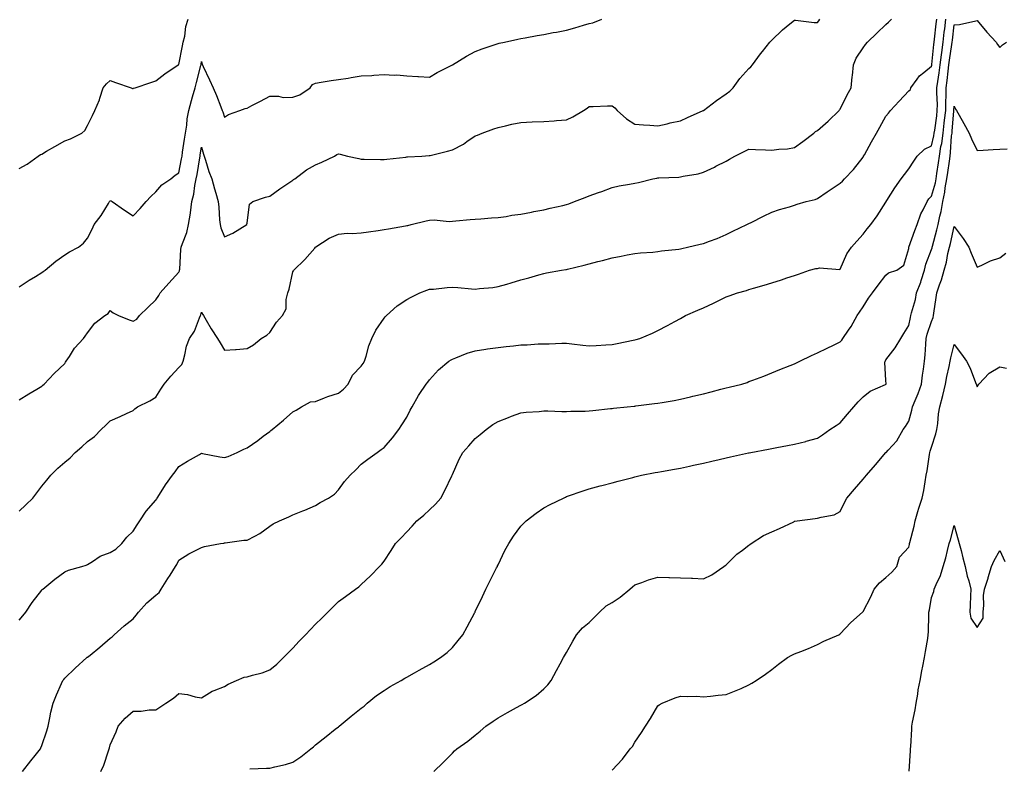
# Model space of a CAD drawing. Units: inches. Extents: x 910403 to 913043, y 7223978 to 7226618.
# Drawn here: x 911518 to 911950, y 7224253 to 7224582 of the extents above; entities that cross this region are included whole.
import ezdxf

# ---------------------------------------------------------------- set-up
doc = ezdxf.new("R2010")
doc.units = ezdxf.units.IN
doc.header["$MEASUREMENT"] = 0
doc.layers.add('Contour_91047223', color=7, linetype='Continuous', true_color=0xeff185)

msp = doc.modelspace()

# ---------------------------------------------------------------- linework, layer by layer
at = {"layer": 'Contour_91047223'}
for points in [[(911518.05, 7224318.37, 3271), (911519.66, 7224320.32, 3271), (911520.96, 7224321.92, 3271), (911523.8, 7224326.16, 3271), (911528.05, 7224331.57, 3271), (911528.23, 7224331.74, 3271), (911528.46, 7224331.92, 3271), (911533.67, 7224336.31, 3271), (911538.05, 7224339.58, 3271), (911539.69, 7224340.28, 3271), (911545.57, 7224341.92, 3271), (911547.46, 7224342.51, 3271), (911548.05, 7224342.8, 3271), (911550.2, 7224344.07, 3271), (911553.6, 7224346.37, 3271), (911558.05, 7224348.09, 3271), (911560.54, 7224349.44, 3271), (911563.09, 7224351.92, 3271), (911565.25, 7224354.73, 3271), (911568.05, 7224357.35, 3271), (911569.84, 7224360.12, 3271), (911570.99, 7224361.92, 3271), (911573.81, 7224366.16, 3271), (911578.05, 7224371.02, 3271), (911578.39, 7224371.59, 3271), (911578.61, 7224371.92, 3271), (911579.65, 7224373.52, 3271), (911582.27, 7224377.7, 3271), (911585.35, 7224381.92, 3271), (911586.5, 7224383.46, 3271), (911588.05, 7224385.79, 3271), (911591.83, 7224388.13, 3271), (911597.2, 7224391.08, 3271), (911598.05, 7224391.55, 3271), (911598.46, 7224391.51, 3271), (911606.08, 7224389.95, 3271), (911608.05, 7224389.77, 3271), (911609.77, 7224390.2, 3271), (911613.61, 7224391.92, 3271), (911616.56, 7224393.4, 3271), (911618.05, 7224393.95, 3271), (911622.74, 7224397.23, 3271), (911625.14, 7224399.01, 3271), (911628.05, 7224401.16, 3271), (911628.48, 7224401.49, 3271), (911628.99, 7224401.92, 3271), (911633.93, 7224406.04, 3271), (911638.05, 7224409.67, 3271), (911639.47, 7224410.49, 3271), (911641.93, 7224411.92, 3271), (911645.84, 7224414.13, 3271), (911648.05, 7224414.32, 3271), (911651.96, 7224415.83, 3271), (911653.47, 7224416.49, 3271), (911658.05, 7224417.99, 3271), (911660.27, 7224419.71, 3271), (911662.29, 7224421.92, 3271), (911664.16, 7224425.81, 3271), (911668.05, 7224429.75, 3271), (911668.98, 7224430.98, 3271), (911669.52, 7224431.92, 3271), (911670.23, 7224434.11, 3271), (911671.32, 7224438.66, 3271), (911672.68, 7224441.92, 3271), (911674.46, 7224445.51, 3271), (911678.05, 7224450.83, 3271), (911678.56, 7224451.41, 3271), (911679.11, 7224451.92, 3271), (911683.78, 7224456.18, 3271), (911688.05, 7224459.07, 3271), (911689.88, 7224460.08, 3271), (911693.8, 7224461.92, 3271), (911696.82, 7224463.15, 3271), (911698.05, 7224463.5, 3271), (911699.69, 7224463.56, 3271), (911705.69, 7224464.28, 3271), (911708.05, 7224464.36, 3271), (911710.43, 7224464.3, 3271), (911716.35, 7224463.62, 3271), (911718.05, 7224463.56, 3271), (911719.97, 7224463.83, 3271), (911725.73, 7224464.24, 3271), (911728.05, 7224464.65, 3271), (911731.9, 7224465.77, 3271), (911733.72, 7224466.26, 3271), (911738.05, 7224467.6, 3271), (911741.48, 7224468.48, 3271), (911745.89, 7224469.77, 3271), (911748.05, 7224470.34, 3271), (911749.28, 7224470.69, 3271), (911755.85, 7224471.92, 3271), (911757.78, 7224472.19, 3271), (911758.05, 7224472.23, 3271), (911758.47, 7224472.35, 3271), (911765.86, 7224474.11, 3271), (911768.05, 7224474.69, 3271), (911771.8, 7224475.67, 3271), (911773.82, 7224476.14, 3271), (911778.05, 7224477.31, 3271), (911781.97, 7224478.01, 3271), (911784.68, 7224478.56, 3271), (911788.05, 7224479.17, 3271), (911790.54, 7224479.44, 3271), (911795.96, 7224479.83, 3271), (911798.05, 7224480.05, 3271), (911799.67, 7224480.3, 3271), (911807.26, 7224481.14, 3271), (911808.05, 7224481.26, 3271), (911808.58, 7224481.39, 3271), (911811.11, 7224481.92, 3271), (911816.65, 7224483.33, 3271), (911818.05, 7224483.6, 3271), (911820.78, 7224484.65, 3271), (911824.14, 7224485.83, 3271), (911828.05, 7224487.49, 3271), (911831.02, 7224488.95, 3271), (911837.13, 7224491.92, 3271), (911837.75, 7224492.21, 3271), (911838.05, 7224492.37, 3271), (911838.93, 7224492.8, 3271), (911844.47, 7224495.51, 3271), (911848.05, 7224497.25, 3271), (911851.45, 7224498.52, 3271), (911855.83, 7224499.71, 3271), (911858.05, 7224500.42, 3271), (911859.2, 7224500.77, 3271), (911863.05, 7224501.92, 3271), (911867.04, 7224502.94, 3271), (911868.05, 7224503.35, 3271), (911872.29, 7224506.16, 3271), (911873.21, 7224506.76, 3271), (911878.05, 7224510.1, 3271), (911878.99, 7224510.98, 3271), (911879.88, 7224511.92, 3271), (911883.87, 7224516.1, 3271), (911888.05, 7224521.47, 3271), (911888.22, 7224521.74, 3271), (911888.31, 7224521.92, 3271), (911888.64, 7224522.51, 3271), (911891.79, 7224528.19, 3271), (911893.88, 7224531.92, 3271), (911895.35, 7224534.62, 3271), (911898.05, 7224539.44, 3271), (911899.16, 7224540.81, 3271), (911900.08, 7224541.92, 3271), (911903.95, 7224546.02, 3271), (911908.05, 7224550.51, 3271), (911908.81, 7224551.16, 3271), (911908.95, 7224551.92, 3271), (911911.81, 7224555.69, 3271), (911912.83, 7224557.13, 3271), (911914.7, 7224558.56, 3271), (911918.05, 7224561.3, 3271), (911918.14, 7224561.82, 3271), (911918.16, 7224561.92, 3271), (911918.17, 7224562.04, 3271), (911919.08, 7224570.88, 3271), (911919.22, 7224571.92, 3271), (911919.37, 7224573.25, 3271), (911920.11, 7224579.87, 3271), (911920.35, 7224581.92, 3271)], [(911518.05, 7224366.22, 3272), (911521.02, 7224368.95, 3272), (911524.03, 7224371.92, 3272), (911525.8, 7224374.17, 3272), (911528.05, 7224377.08, 3272), (911530.2, 7224379.77, 3272), (911531.96, 7224381.92, 3272), (911535.02, 7224384.95, 3272), (911538.05, 7224387.64, 3272), (911540.4, 7224389.58, 3272), (911542.7, 7224391.92, 3272), (911545.6, 7224394.38, 3272), (911548.05, 7224396.76, 3272), (911551.07, 7224398.89, 3272), (911553.98, 7224401.92, 3272), (911556.09, 7224403.87, 3272), (911558.05, 7224405.75, 3272), (911562.31, 7224407.66, 3272), (911565.12, 7224408.99, 3272), (911568.05, 7224410.34, 3272), (911568.88, 7224411.08, 3272), (911570.01, 7224411.92, 3272), (911575.34, 7224414.63, 3272), (911578.05, 7224416.14, 3272), (911580.27, 7224419.69, 3272), (911581.65, 7224421.92, 3272), (911584.55, 7224425.42, 3272), (911588.05, 7224429.19, 3272), (911589.44, 7224430.53, 3272), (911590.02, 7224431.92, 3272), (911590.8, 7224434.67, 3272), (911591.49, 7224438.48, 3272), (911592.79, 7224441.92, 3272), (911594.9, 7224445.06, 3272), (911597.16, 7224451.02, 3272), (911597.58, 7224451.92, 3272), (911597.68, 7224452.29, 3272), (911598.05, 7224453.42, 3272), (911598.59, 7224452.45, 3272), (911598.87, 7224451.92, 3272), (911600.08, 7224449.89, 3272), (911602.26, 7224446.14, 3272), (911604.98, 7224441.92, 3272), (911606.19, 7224440.06, 3272), (911608.05, 7224436.76, 3272), (911612.94, 7224437.02, 3272), (911613.22, 7224437.08, 3272), (911618.05, 7224437.47, 3272), (911620.86, 7224439.11, 3272), (911624.23, 7224441.92, 3272), (911626.65, 7224443.33, 3272), (911628.05, 7224444.48, 3272), (911630.93, 7224449.05, 3272), (911633.57, 7224451.92, 3272), (911635.12, 7224454.85, 3272), (911635.17, 7224459.05, 3272), (911635.93, 7224461.92, 3272), (911636.43, 7224463.54, 3272), (911638.05, 7224471.12, 3272), (911638.36, 7224471.61, 3272), (911638.53, 7224471.92, 3272), (911643.39, 7224476.59, 3272), (911647.65, 7224481.53, 3272), (911648, 7224481.92, 3272), (911648.03, 7224481.94, 3272), (911648.05, 7224481.98, 3272), (911648.18, 7224482.04, 3272), (911654.06, 7224485.9, 3272), (911658.05, 7224487.6, 3272), (911661.94, 7224488.03, 3272), (911664.05, 7224487.92, 3272), (911668.05, 7224488.25, 3272), (911671.28, 7224488.7, 3272), (911675.44, 7224489.3, 3272), (911678.05, 7224489.67, 3272), (911679.97, 7224489.99, 3272), (911687.51, 7224491.39, 3272), (911688.05, 7224491.47, 3272), (911688.44, 7224491.53, 3272), (911689.9, 7224491.92, 3272), (911696.46, 7224493.5, 3272), (911698.05, 7224493.87, 3272), (911700.05, 7224493.91, 3272), (911706.68, 7224493.29, 3272), (911708.05, 7224493.33, 3272), (911709.56, 7224493.44, 3272), (911715.86, 7224494.11, 3272), (911718.05, 7224494.26, 3272), (911720.49, 7224494.36, 3272), (911725.16, 7224494.81, 3272), (911728.05, 7224494.91, 3272), (911731.59, 7224495.46, 3272), (911734.01, 7224495.96, 3272), (911738.05, 7224496.49, 3272), (911742.65, 7224497.33, 3272), (911743.68, 7224497.55, 3272), (911748.05, 7224498.4, 3272), (911750.91, 7224499.05, 3272), (911756.38, 7224500.26, 3272), (911758.05, 7224500.63, 3272), (911759, 7224500.96, 3272), (911761.56, 7224501.92, 3272), (911766.16, 7224503.81, 3272), (911768.05, 7224504.42, 3272), (911772.02, 7224505.9, 3272), (911773.51, 7224506.45, 3272), (911778.05, 7224508.09, 3272), (911781.09, 7224508.87, 3272), (911785.7, 7224509.58, 3272), (911788.05, 7224510.06, 3272), (911789.6, 7224510.38, 3272), (911795.89, 7224511.92, 3272), (911797.69, 7224512.29, 3272), (911798.05, 7224512.33, 3272), (911798.51, 7224512.37, 3272), (911807.26, 7224512.7, 3272), (911808.05, 7224512.82, 3272), (911809.2, 7224513.07, 3272), (911815.78, 7224514.19, 3272), (911818.05, 7224514.79, 3272), (911822.89, 7224517.08, 3272), (911823.58, 7224517.45, 3272), (911828.05, 7224519.75, 3272), (911829.44, 7224520.53, 3272), (911831.91, 7224521.92, 3272), (911835.97, 7224523.99, 3272), (911838.05, 7224524.97, 3272), (911840.92, 7224524.79, 3272), (911845.29, 7224524.69, 3272), (911848.05, 7224524.54, 3272), (911851.08, 7224524.95, 3272), (911854.87, 7224525.1, 3272), (911858.05, 7224525.65, 3272), (911861.64, 7224528.33, 3272), (911866.45, 7224531.92, 3272), (911867.27, 7224532.7, 3272), (911868.05, 7224533.15, 3272), (911872.78, 7224537.19, 3272), (911877.58, 7224541.92, 3272), (911877.77, 7224542.19, 3272), (911878.05, 7224542.55, 3272), (911881.16, 7224548.81, 3272), (911882.78, 7224551.92, 3272), (911883.26, 7224556.71, 3272), (911883.37, 7224557.23, 3272), (911883.93, 7224561.92, 3272), (911885.1, 7224564.87, 3272), (911888.05, 7224569.4, 3272), (911889.14, 7224570.83, 3272), (911890.06, 7224571.92, 3272), (911894.14, 7224575.83, 3272), (911898.05, 7224579.58, 3272), (911899.26, 7224580.71, 3272), (911900.56, 7224581.92, 3272)], [(911518.05, 7224414.99, 3273), (911522.41, 7224417.56, 3273), (911525.8, 7224419.67, 3273), (911528.05, 7224421.06, 3273), (911528.51, 7224421.45, 3273), (911529.03, 7224421.92, 3273), (911533.41, 7224426.55, 3273), (911538.05, 7224431, 3273), (911538.45, 7224431.53, 3273), (911538.74, 7224431.92, 3273), (911540.1, 7224433.97, 3273), (911542.33, 7224437.64, 3273), (911546.25, 7224441.92, 3273), (911547.01, 7224442.96, 3273), (911548.05, 7224444.4, 3273), (911551.32, 7224448.66, 3273), (911555.68, 7224451.92, 3273), (911557.08, 7224452.9, 3273), (911558.05, 7224454.19, 3273), (911559.31, 7224453.17, 3273), (911561.68, 7224451.92, 3273), (911566.27, 7224450.14, 3273), (911568.05, 7224449.5, 3273), (911569.62, 7224450.36, 3273), (911570.89, 7224451.92, 3273), (911574.46, 7224455.51, 3273), (911578.05, 7224458.91, 3273), (911579.27, 7224460.71, 3273), (911579.88, 7224461.92, 3273), (911583.75, 7224466.22, 3273), (911588.05, 7224471, 3273), (911588.34, 7224471.63, 3273), (911588.42, 7224471.92, 3273), (911588.48, 7224472.35, 3273), (911589.03, 7224480.94, 3273), (911589.18, 7224481.92, 3273), (911589.66, 7224483.52, 3273), (911591.59, 7224488.38, 3273), (911592.37, 7224491.92, 3273), (911593.15, 7224496.82, 3273), (911593.17, 7224497.04, 3273), (911593.85, 7224501.92, 3273), (911594.7, 7224505.28, 3273), (911595.17, 7224509.05, 3273), (911595.77, 7224511.92, 3273), (911596.12, 7224513.85, 3273), (911597.24, 7224521.12, 3273), (911597.38, 7224521.92, 3273), (911597.47, 7224522.51, 3273), (911598.05, 7224525.77, 3273), (911598.94, 7224522.8, 3273), (911599.19, 7224521.92, 3273), (911599.78, 7224520.18, 3273), (911601.21, 7224515.08, 3273), (911602.53, 7224511.92, 3273), (911603.69, 7224507.56, 3273), (911604.31, 7224505.67, 3273), (911605.41, 7224501.92, 3273), (911605.65, 7224499.52, 3273), (911605.99, 7224493.99, 3273), (911606.18, 7224491.92, 3273), (911606.54, 7224490.42, 3273), (911608.05, 7224486.51, 3273), (911611.81, 7224488.15, 3273), (911617.9, 7224491.92, 3273), (911617.93, 7224492.04, 3273), (911618.05, 7224492.56, 3273), (911619.13, 7224500.85, 3273), (911620.47, 7224501.92, 3273), (911626.02, 7224503.95, 3273), (911628.05, 7224504.34, 3273), (911632.4, 7224507.58, 3273), (911636.36, 7224510.24, 3273), (911638.05, 7224511.39, 3273), (911638.38, 7224511.59, 3273), (911638.88, 7224511.92, 3273), (911644.06, 7224515.92, 3273), (911648.05, 7224518.09, 3273), (911650.76, 7224519.21, 3273), (911656.32, 7224521.92, 3273), (911657.38, 7224522.58, 3273), (911658.05, 7224522.84, 3273), (911658.83, 7224522.7, 3273), (911661.99, 7224521.92, 3273), (911666.94, 7224520.81, 3273), (911668.05, 7224520.57, 3273), (911669.41, 7224520.55, 3273), (911676.57, 7224520.44, 3273), (911678.05, 7224520.44, 3273), (911679.33, 7224520.63, 3273), (911687.63, 7224521.51, 3273), (911688.05, 7224521.57, 3273), (911688.37, 7224521.61, 3273), (911694.58, 7224521.92, 3273), (911697.88, 7224522.1, 3273), (911698.05, 7224522.1, 3273), (911698.3, 7224522.17, 3273), (911705.94, 7224524.03, 3273), (911708.05, 7224524.69, 3273), (911712.84, 7224527.13, 3273), (911714.38, 7224528.25, 3273), (911718.05, 7224530.77, 3273), (911718.96, 7224531.02, 3273), (911721.09, 7224531.92, 3273), (911726.17, 7224533.8, 3273), (911728.05, 7224534.46, 3273), (911731.32, 7224535.18, 3273), (911734.06, 7224535.9, 3273), (911738.05, 7224536.71, 3273), (911743.04, 7224536.92, 3273), (911743.06, 7224536.92, 3273), (911748.05, 7224537.1, 3273), (911752.63, 7224537.33, 3273), (911753.61, 7224537.49, 3273), (911758.05, 7224537.76, 3273), (911760.83, 7224539.15, 3273), (911765.52, 7224541.92, 3273), (911767.04, 7224542.94, 3273), (911768.05, 7224543.7, 3273), (911769.81, 7224543.68, 3273), (911775.97, 7224543.99, 3273), (911778.05, 7224543.97, 3273), (911779.17, 7224543.05, 3273), (911780.26, 7224541.92, 3273), (911784.39, 7224538.25, 3273), (911788.05, 7224535.98, 3273), (911791.75, 7224535.63, 3273), (911794.51, 7224535.46, 3273), (911798.05, 7224535.12, 3273), (911802.23, 7224536.1, 3273), (911803.51, 7224536.45, 3273), (911808.05, 7224537.39, 3273), (911811.11, 7224538.85, 3273), (911818.02, 7224541.92, 3273), (911818.05, 7224541.94, 3273), (911818.12, 7224541.98, 3273), (911823.74, 7224546.24, 3273), (911828.05, 7224549.15, 3273), (911829.65, 7224550.32, 3273), (911831.12, 7224551.92, 3273), (911834.03, 7224555.94, 3273), (911838.05, 7224560.32, 3273), (911838.89, 7224561.08, 3273), (911839.58, 7224561.92, 3273), (911843.15, 7224566.82, 3273), (911843.95, 7224567.82, 3273), (911847.21, 7224571.92, 3273), (911847.6, 7224572.37, 3273), (911848.05, 7224572.8, 3273), (911852.73, 7224577.23, 3273), (911855.98, 7224579.85, 3273), (911858.05, 7224581.55, 3273), (911858.43, 7224581.55, 3273), (911866.63, 7224580.51, 3273), (911868.05, 7224580.49, 3273), (911868.65, 7224581.31, 3273), (911869.09, 7224581.92, 3273)], [(911518.05, 7224516.49, 3275), (911521.59, 7224518.38, 3275), (911526.44, 7224521.92, 3275), (911527.43, 7224522.55, 3275), (911528.05, 7224522.8, 3275), (911530.15, 7224524.01, 3275), (911533.81, 7224526.16, 3275), (911538.05, 7224528.64, 3275), (911540.55, 7224529.42, 3275), (911545.63, 7224531.92, 3275), (911546.85, 7224533.13, 3275), (911548.05, 7224535.4, 3275), (911550.26, 7224539.71, 3275), (911551.31, 7224541.92, 3275), (911553.31, 7224546.65, 3275), (911553.46, 7224547.33, 3275), (911554.92, 7224551.92, 3275), (911556.33, 7224553.64, 3275), (911558.05, 7224555.01, 3275), (911560.39, 7224554.26, 3275), (911567.22, 7224551.92, 3275), (911567.74, 7224551.61, 3275), (911568.05, 7224551.61, 3275), (911568.29, 7224551.69, 3275), (911568.95, 7224551.92, 3275), (911575.8, 7224554.17, 3275), (911578.05, 7224554.97, 3275), (911582.01, 7224557.96, 3275), (911587.81, 7224561.92, 3275), (911587.92, 7224562.04, 3275), (911588.05, 7224562.13, 3275), (911589.73, 7224570.24, 3275), (911590.02, 7224571.92, 3275), (911590.67, 7224574.54, 3275), (911591.16, 7224578.81, 3275), (911592.25, 7224581.92, 3275)], [(911518.05, 7224464.6, 3274), (911522.49, 7224467.49, 3274), (911525.28, 7224469.15, 3274), (911528.05, 7224470.85, 3274), (911528.65, 7224471.31, 3274), (911529.43, 7224471.92, 3274), (911534.21, 7224475.77, 3274), (911538.05, 7224478.56, 3274), (911540.1, 7224479.87, 3274), (911544.18, 7224481.92, 3274), (911546.3, 7224483.68, 3274), (911548.05, 7224485.85, 3274), (911550.12, 7224489.85, 3274), (911550.95, 7224491.92, 3274), (911554.11, 7224495.87, 3274), (911557.28, 7224501.16, 3274), (911557.77, 7224501.92, 3274), (911557.86, 7224502.12, 3274), (911558.05, 7224502.43, 3274), (911558.38, 7224502.25, 3274), (911558.82, 7224501.92, 3274), (911564.34, 7224498.21, 3274), (911568.05, 7224495.69, 3274), (911571.12, 7224498.85, 3274), (911573.72, 7224501.92, 3274), (911575.76, 7224504.21, 3274), (911578.05, 7224506.18, 3274), (911580.66, 7224509.32, 3274), (911584.54, 7224511.92, 3274), (911586.45, 7224513.52, 3274), (911588.05, 7224514.63, 3274), (911589.29, 7224520.69, 3274), (911589.5, 7224521.92, 3274), (911589.77, 7224523.64, 3274), (911590.58, 7224529.38, 3274), (911590.99, 7224531.92, 3274), (911591.55, 7224535.42, 3274), (911591.76, 7224538.21, 3274), (911592.47, 7224541.92, 3274), (911593.63, 7224546.33, 3274), (911594.11, 7224547.97, 3274), (911595.2, 7224551.92, 3274), (911595.84, 7224554.13, 3274), (911597.75, 7224561.63, 3274), (911597.84, 7224561.92, 3274), (911597.87, 7224562.1, 3274), (911598.05, 7224563.37, 3274), (911598.33, 7224562.21, 3274), (911598.45, 7224561.92, 3274), (911598.79, 7224561.18, 3274), (911601.47, 7224555.34, 3274), (911603.09, 7224551.92, 3274), (911604.65, 7224548.52, 3274), (911606.47, 7224543.5, 3274), (911607.1, 7224541.92, 3274), (911607.38, 7224541.26, 3274), (911608.05, 7224538.99, 3274), (911609.86, 7224540.1, 3274), (911614.91, 7224541.92, 3274), (911617.22, 7224542.74, 3274), (911618.05, 7224542.92, 3274), (911620.16, 7224544.03, 3274), (911623.9, 7224546.06, 3274), (911628.05, 7224548.13, 3274), (911631.73, 7224548.23, 3274), (911633.77, 7224547.64, 3274), (911638.05, 7224547.7, 3274), (911641.2, 7224548.76, 3274), (911645.64, 7224551.92, 3274), (911646.7, 7224553.27, 3274), (911648.05, 7224553.93, 3274), (911650.45, 7224554.32, 3274), (911654.94, 7224555.03, 3274), (911658.05, 7224555.51, 3274), (911662.3, 7224556.16, 3274), (911663.6, 7224556.37, 3274), (911668.05, 7224557.06, 3274), (911672.71, 7224557.25, 3274), (911673.57, 7224557.45, 3274), (911678.05, 7224557.7, 3274), (911682.55, 7224557.43, 3274), (911683.65, 7224557.53, 3274), (911688.05, 7224557.12, 3274), (911692.89, 7224556.76, 3274), (911693.2, 7224556.76, 3274), (911698.05, 7224556.47, 3274), (911701.4, 7224558.56, 3274), (911708.01, 7224561.92, 3274), (911708.04, 7224561.94, 3274), (911708.05, 7224561.94, 3274), (911708.09, 7224561.96, 3274), (911714.2, 7224565.77, 3274), (911718.05, 7224567.8, 3274), (911721.06, 7224568.91, 3274), (911727.18, 7224571.04, 3274), (911728.05, 7224571.35, 3274), (911728.54, 7224571.43, 3274), (911730.85, 7224571.92, 3274), (911736.77, 7224573.21, 3274), (911738.05, 7224573.5, 3274), (911739.98, 7224573.85, 3274), (911745.21, 7224574.75, 3274), (911748.05, 7224575.26, 3274), (911752.19, 7224576.06, 3274), (911753.63, 7224576.33, 3274), (911758.05, 7224577.17, 3274), (911761.76, 7224578.21, 3274), (911765.47, 7224579.34, 3274), (911768.05, 7224580.08, 3274), (911769.57, 7224580.4, 3274), (911773.52, 7224581.92, 3274)], [(911519.55, 7224251.92, 3270), (911523.28, 7224256.69, 3270), (911525.14, 7224259.01, 3270), (911527.47, 7224261.92, 3270), (911527.63, 7224262.33, 3270), (911528.05, 7224263.31, 3270), (911530.16, 7224269.81, 3270), (911530.8, 7224271.92, 3270), (911531.59, 7224275.46, 3270), (911531.99, 7224277.97, 3270), (911533.04, 7224281.92, 3270), (911534.43, 7224285.53, 3270), (911536.69, 7224290.55, 3270), (911537.26, 7224291.92, 3270), (911537.62, 7224292.35, 3270), (911538.05, 7224292.86, 3270), (911542.68, 7224297.29, 3270), (911547.74, 7224301.92, 3270), (911547.91, 7224302.06, 3270), (911548.05, 7224302.15, 3270), (911549.19, 7224303.05, 3270), (911553.49, 7224306.47, 3270), (911558.05, 7224310.47, 3270), (911558.87, 7224311.1, 3270), (911559.69, 7224311.92, 3270), (911564.11, 7224315.87, 3270), (911568.05, 7224318.99, 3270), (911569.42, 7224320.55, 3270), (911570.35, 7224321.92, 3270), (911574.07, 7224325.9, 3270), (911578.05, 7224329.32, 3270), (911579.45, 7224330.53, 3270), (911580.38, 7224331.92, 3270), (911583.32, 7224336.65, 3270), (911584.29, 7224338.15, 3270), (911586.68, 7224341.92, 3270), (911587.23, 7224342.74, 3270), (911588.05, 7224344.73, 3270), (911592.52, 7224347.45, 3270), (911594.58, 7224348.46, 3270), (911598.05, 7224350.26, 3270), (911599.35, 7224350.63, 3270), (911606.34, 7224351.92, 3270), (911607.8, 7224352.17, 3270), (911608.05, 7224352.21, 3270), (911608.38, 7224352.25, 3270), (911616.61, 7224353.37, 3270), (911618.05, 7224353.48, 3270), (911621.39, 7224355.26, 3270), (911623.67, 7224356.3, 3270), (911628.05, 7224359.54, 3270), (911629.43, 7224360.55, 3270), (911632.3, 7224361.92, 3270), (911636.3, 7224363.68, 3270), (911638.05, 7224364.62, 3270), (911642.5, 7224366.37, 3270), (911643.3, 7224366.67, 3270), (911648.05, 7224368.64, 3270), (911650.03, 7224369.95, 3270), (911653.72, 7224371.92, 3270), (911656.29, 7224373.68, 3270), (911658.05, 7224375.51, 3270), (911660.75, 7224379.22, 3270), (911663.15, 7224381.92, 3270), (911665.63, 7224384.34, 3270), (911668.05, 7224386.76, 3270), (911670.96, 7224389.01, 3270), (911675.05, 7224391.92, 3270), (911676.81, 7224393.17, 3270), (911678.05, 7224394.03, 3270), (911681.7, 7224398.27, 3270), (911684.5, 7224401.92, 3270), (911685.88, 7224404.09, 3270), (911688.05, 7224407.41, 3270), (911689.56, 7224410.42, 3270), (911690.46, 7224411.92, 3270), (911693.13, 7224416.84, 3270), (911693.49, 7224417.35, 3270), (911696.49, 7224421.92, 3270), (911697.2, 7224422.78, 3270), (911698.05, 7224423.76, 3270), (911701.88, 7224428.09, 3270), (911706.5, 7224431.92, 3270), (911707.42, 7224432.56, 3270), (911708.05, 7224432.9, 3270), (911709.55, 7224433.42, 3270), (911714.5, 7224435.47, 3270), (911718.05, 7224436.47, 3270), (911722.75, 7224437.21, 3270), (911723.44, 7224437.31, 3270), (911728.05, 7224437.99, 3270), (911731.59, 7224438.38, 3270), (911734.83, 7224438.7, 3270), (911738.05, 7224439.05, 3270), (911740.79, 7224439.19, 3270), (911745.64, 7224439.52, 3270), (911748.05, 7224439.63, 3270), (911750.4, 7224439.58, 3270), (911756, 7224439.87, 3270), (911758.05, 7224439.81, 3270), (911760.41, 7224439.56, 3270), (911765.16, 7224439.03, 3270), (911768.05, 7224438.74, 3270), (911771.1, 7224438.87, 3270), (911775.24, 7224439.11, 3270), (911778.05, 7224439.24, 3270), (911780.25, 7224439.71, 3270), (911787.24, 7224441.12, 3270), (911788.05, 7224441.28, 3270), (911788.56, 7224441.41, 3270), (911790.26, 7224441.92, 3270), (911795.68, 7224444.28, 3270), (911798.05, 7224445.36, 3270), (911802.31, 7224447.66, 3270), (911805.48, 7224449.34, 3270), (911808.05, 7224450.73, 3270), (911808.81, 7224451.16, 3270), (911810.15, 7224451.92, 3270), (911815.61, 7224454.36, 3270), (911818.05, 7224455.4, 3270), (911822.55, 7224457.43, 3270), (911824.6, 7224458.46, 3270), (911828.05, 7224460.16, 3270), (911829.35, 7224460.61, 3270), (911833.06, 7224461.92, 3270), (911837.01, 7224462.96, 3270), (911838.05, 7224463.33, 3270), (911840.06, 7224463.93, 3270), (911844.71, 7224465.26, 3270), (911848.05, 7224466.31, 3270), (911852.31, 7224467.66, 3270), (911854.58, 7224468.44, 3270), (911858.05, 7224469.6, 3270), (911859.79, 7224470.18, 3270), (911864.57, 7224471.92, 3270), (911867.36, 7224472.62, 3270), (911868.05, 7224472.66, 3270), (911869.03, 7224472.9, 3270), (911877.85, 7224472.12, 3270), (911878.05, 7224472.25, 3270), (911880.95, 7224479.03, 3270), (911882.96, 7224481.92, 3270), (911885.37, 7224484.6, 3270), (911888.05, 7224487.64, 3270), (911889.9, 7224490.06, 3270), (911891.45, 7224491.92, 3270), (911894.2, 7224495.77, 3270), (911898.05, 7224501.69, 3270), (911898.15, 7224501.82, 3270), (911898.21, 7224501.92, 3270), (911898.5, 7224502.37, 3270), (911902.01, 7224507.96, 3270), (911904.75, 7224511.92, 3270), (911906.16, 7224513.81, 3270), (911908.05, 7224516.3, 3270), (911910.26, 7224519.71, 3270), (911911.83, 7224521.92, 3270), (911915.02, 7224524.95, 3270), (911918.05, 7224526.45, 3270), (911919.13, 7224530.83, 3270), (911919.29, 7224531.92, 3270), (911919.45, 7224533.33, 3270), (911920.35, 7224539.62, 3270), (911920.6, 7224541.92, 3270), (911920.63, 7224544.5, 3270), (911920.38, 7224549.6, 3270), (911920.41, 7224551.92, 3270), (911920.78, 7224554.65, 3270), (911921.48, 7224558.5, 3270), (911921.9, 7224561.92, 3270), (911922.45, 7224566.31, 3270), (911922.57, 7224567.41, 3270), (911923.16, 7224571.92, 3270), (911923.67, 7224576.3, 3270), (911923.86, 7224577.72, 3270), (911924.35, 7224581.92, 3270)], [(911553.91, 7224251.92, 3269), (911555.27, 7224254.71, 3269), (911557.23, 7224261.1, 3269), (911557.54, 7224261.92, 3269), (911557.66, 7224262.31, 3269), (911558.05, 7224263.66, 3269), (911560.65, 7224269.32, 3269), (911561.56, 7224271.92, 3269), (911564.59, 7224275.38, 3269), (911568.05, 7224278.4, 3269), (911571.59, 7224278.38, 3269), (911575.11, 7224278.97, 3269), (911578.05, 7224278.95, 3269), (911579.84, 7224280.12, 3269), (911582.39, 7224281.92, 3269), (911585.82, 7224284.15, 3269), (911588.05, 7224286.16, 3269), (911591.86, 7224285.73, 3269), (911595.24, 7224284.73, 3269), (911598.05, 7224284.3, 3269), (911602.76, 7224287.21, 3269), (911603.59, 7224287.47, 3269), (911608.05, 7224289.32, 3269), (911609.75, 7224290.22, 3269), (911613.4, 7224291.92, 3269), (911616.68, 7224293.29, 3269), (911618.05, 7224293.56, 3269), (911620.39, 7224294.26, 3269), (911624.65, 7224295.32, 3269), (911628.05, 7224296.51, 3269), (911630.99, 7224298.99, 3269), (911633.98, 7224301.92, 3269), (911635.98, 7224303.99, 3269), (911638.05, 7224306.12, 3269), (911640.91, 7224309.07, 3269), (911643.63, 7224311.92, 3269), (911645.78, 7224314.19, 3269), (911648.05, 7224316.57, 3269), (911650.73, 7224319.24, 3269), (911653.44, 7224321.92, 3269), (911655.76, 7224324.22, 3269), (911658.05, 7224326.47, 3269), (911661.19, 7224328.78, 3269), (911665.59, 7224331.92, 3269), (911666.98, 7224332.99, 3269), (911668.05, 7224333.99, 3269), (911672.18, 7224337.8, 3269), (911676.11, 7224341.92, 3269), (911677.05, 7224342.92, 3269), (911678.05, 7224344.28, 3269), (911681.12, 7224348.85, 3269), (911683.03, 7224351.92, 3269), (911685.55, 7224354.42, 3269), (911688.05, 7224357.06, 3269), (911690.41, 7224359.56, 3269), (911692.47, 7224361.92, 3269), (911695.51, 7224364.46, 3269), (911698.05, 7224366.78, 3269), (911700.66, 7224369.3, 3269), (911702.91, 7224371.92, 3269), (911704.77, 7224375.2, 3269), (911707.79, 7224381.65, 3269), (911707.92, 7224381.92, 3269), (911707.96, 7224382.02, 3269), (911708.05, 7224382.29, 3269), (911711.01, 7224388.95, 3269), (911712.59, 7224391.92, 3269), (911715.16, 7224394.81, 3269), (911718.05, 7224398.01, 3269), (911720.19, 7224399.79, 3269), (911722.78, 7224401.92, 3269), (911725.81, 7224404.15, 3269), (911728.05, 7224405.53, 3269), (911732.65, 7224407.31, 3269), (911733.9, 7224407.76, 3269), (911738.05, 7224409.32, 3269), (911740.34, 7224409.63, 3269), (911746.04, 7224409.91, 3269), (911748.05, 7224410.14, 3269), (911749.81, 7224410.16, 3269), (911756.03, 7224409.91, 3269), (911758.05, 7224409.91, 3269), (911759.96, 7224410.01, 3269), (911766.2, 7224410.06, 3269), (911768.05, 7224410.16, 3269), (911769.63, 7224410.34, 3269), (911777.3, 7224411.18, 3269), (911778.05, 7224411.26, 3269), (911778.65, 7224411.31, 3269), (911784.58, 7224411.92, 3269), (911787.74, 7224412.23, 3269), (911788.05, 7224412.27, 3269), (911788.46, 7224412.33, 3269), (911796.65, 7224413.33, 3269), (911798.05, 7224413.5, 3269), (911799.98, 7224413.85, 3269), (911805.21, 7224414.75, 3269), (911808.05, 7224415.28, 3269), (911812.46, 7224416.33, 3269), (911813.42, 7224416.55, 3269), (911818.05, 7224417.68, 3269), (911821.43, 7224418.54, 3269), (911825.76, 7224419.63, 3269), (911828.05, 7224420.2, 3269), (911829.42, 7224420.55, 3269), (911834.85, 7224421.92, 3269), (911837.3, 7224422.66, 3269), (911838.05, 7224422.99, 3269), (911839.79, 7224423.66, 3269), (911844.61, 7224425.36, 3269), (911848.05, 7224426.78, 3269), (911851.61, 7224428.37, 3269), (911856.15, 7224430.01, 3269), (911858.05, 7224430.77, 3269), (911858.81, 7224431.16, 3269), (911860.37, 7224431.92, 3269), (911865.52, 7224434.44, 3269), (911868.05, 7224435.61, 3269), (911872.32, 7224437.64, 3269), (911875.15, 7224439.03, 3269), (911878.05, 7224440.42, 3269), (911878.74, 7224441.22, 3269), (911879.23, 7224441.92, 3269), (911881.72, 7224445.59, 3269), (911882.83, 7224447.15, 3269), (911885.53, 7224451.92, 3269), (911886.53, 7224453.44, 3269), (911888.05, 7224455.73, 3269), (911890.42, 7224459.56, 3269), (911892.16, 7224461.92, 3269), (911894.75, 7224465.22, 3269), (911898.05, 7224469.75, 3269), (911899.25, 7224470.73, 3269), (911902.8, 7224471.92, 3269), (911905.86, 7224474.11, 3269), (911908.05, 7224481.31, 3269), (911908.09, 7224481.88, 3269), (911908.1, 7224481.92, 3269), (911908.13, 7224482, 3269), (911910.76, 7224489.21, 3269), (911911.75, 7224491.92, 3269), (911913.44, 7224496.53, 3269), (911914.41, 7224498.29, 3269), (911916.17, 7224501.92, 3269), (911916.85, 7224503.11, 3269), (911918.05, 7224504.38, 3269), (911919.74, 7224510.22, 3269), (911920.05, 7224511.92, 3269), (911920.38, 7224514.24, 3269), (911921.07, 7224518.89, 3269), (911921.5, 7224521.92, 3269), (911922.2, 7224526.08, 3269), (911922.54, 7224527.43, 3269), (911923.17, 7224531.92, 3269), (911923.68, 7224536.3, 3269), (911923.8, 7224537.66, 3269), (911924.27, 7224541.92, 3269), (911924.3, 7224545.67, 3269), (911924.51, 7224548.38, 3269), (911924.55, 7224551.92, 3269), (911924.97, 7224555.01, 3269), (911925.31, 7224559.19, 3269), (911925.65, 7224561.92, 3269), (911925.92, 7224564.05, 3269), (911926.96, 7224570.83, 3269), (911927.1, 7224571.92, 3269), (911927.21, 7224572.76, 3269), (911928.05, 7224579.52, 3269), (911930.37, 7224579.6, 3269), (911937.45, 7224581.31, 3269), (911938.05, 7224581.35, 3269), (911942.37, 7224576.24, 3269), (911946.37, 7224571.92, 3269), (911946.98, 7224570.85, 3269), (911948.05, 7224569.58, 3269), (911949.24, 7224570.73, 3269), (911950.98, 7224571.92, 3269)], [(911619.23, 7224253.09, 3268), (911626.57, 7224253.4, 3268), (911628.05, 7224253.5, 3268), (911630.22, 7224254.09, 3268), (911634.9, 7224255.08, 3268), (911638.05, 7224256.06, 3268), (911641.62, 7224258.35, 3268), (911645.98, 7224261.92, 3268), (911647.13, 7224262.84, 3268), (911648.05, 7224263.72, 3268), (911652.63, 7224267.33, 3268), (911656.65, 7224270.51, 3268), (911658.05, 7224271.63, 3268), (911658.23, 7224271.74, 3268), (911658.45, 7224271.92, 3268), (911663.66, 7224276.31, 3268), (911668.05, 7224279.71, 3268), (911669.28, 7224280.69, 3268), (911670.7, 7224281.92, 3268), (911674.74, 7224285.24, 3268), (911678.05, 7224287.56, 3268), (911680.72, 7224289.26, 3268), (911685.52, 7224291.92, 3268), (911687.13, 7224292.84, 3268), (911688.05, 7224293.37, 3268), (911691.38, 7224295.24, 3268), (911693.5, 7224296.47, 3268), (911698.05, 7224298.93, 3268), (911699.9, 7224300.08, 3268), (911702.81, 7224301.92, 3268), (911705.73, 7224304.24, 3268), (911708.05, 7224306.41, 3268), (911710.59, 7224309.38, 3268), (911712.53, 7224311.92, 3268), (911714.56, 7224315.4, 3268), (911717.84, 7224321.71, 3268), (911717.95, 7224321.92, 3268), (911717.99, 7224321.98, 3268), (911718.05, 7224322.12, 3268), (911721.19, 7224328.78, 3268), (911722.72, 7224331.92, 3268), (911724.46, 7224335.51, 3268), (911727.41, 7224341.28, 3268), (911727.73, 7224341.92, 3268), (911727.84, 7224342.13, 3268), (911728.05, 7224342.55, 3268), (911731.07, 7224348.89, 3268), (911732.71, 7224351.92, 3268), (911734.79, 7224355.18, 3268), (911738.05, 7224359.58, 3268), (911739.15, 7224360.81, 3268), (911740.42, 7224361.92, 3268), (911744.71, 7224365.26, 3268), (911748.05, 7224367.56, 3268), (911750.86, 7224369.11, 3268), (911756.68, 7224371.92, 3268), (911757.62, 7224372.35, 3268), (911758.05, 7224372.53, 3268), (911758.95, 7224372.82, 3268), (911764.98, 7224374.99, 3268), (911768.05, 7224375.92, 3268), (911772.74, 7224377.23, 3268), (911773.55, 7224377.43, 3268), (911778.05, 7224378.58, 3268), (911780.69, 7224379.28, 3268), (911787.11, 7224380.98, 3268), (911788.05, 7224381.24, 3268), (911788.62, 7224381.35, 3268), (911790.97, 7224381.92, 3268), (911796.87, 7224383.11, 3268), (911798.05, 7224383.31, 3268), (911799.72, 7224383.6, 3268), (911805.4, 7224384.58, 3268), (911808.05, 7224385.01, 3268), (911812.04, 7224385.92, 3268), (911813.68, 7224386.3, 3268), (911818.05, 7224387.25, 3268), (911821.82, 7224388.15, 3268), (911825.03, 7224388.89, 3268), (911828.05, 7224389.62, 3268), (911829.97, 7224390.01, 3268), (911837.85, 7224391.72, 3268), (911838.05, 7224391.76, 3268), (911838.18, 7224391.78, 3268), (911838.88, 7224391.92, 3268), (911846.56, 7224393.42, 3268), (911848.05, 7224393.7, 3268), (911850.24, 7224394.11, 3268), (911854.98, 7224394.99, 3268), (911858.05, 7224395.55, 3268), (911862.91, 7224396.78, 3268), (911863.14, 7224396.82, 3268), (911868.05, 7224398.23, 3268), (911870.25, 7224399.71, 3268), (911873.52, 7224401.92, 3268), (911876.22, 7224403.74, 3268), (911878.05, 7224404.97, 3268), (911881.25, 7224408.72, 3268), (911884, 7224411.92, 3268), (911885.92, 7224414.05, 3268), (911888.05, 7224416.3, 3268), (911891.2, 7224418.76, 3268), (911897.89, 7224421.76, 3268), (911898.05, 7224421.84, 3268), (911898.13, 7224421.92, 3268), (911898.14, 7224422.02, 3268), (911898.05, 7224423.5, 3268), (911897.59, 7224431.45, 3268), (911897.73, 7224431.92, 3268), (911897.83, 7224432.15, 3268), (911898.05, 7224432.6, 3268), (911902.14, 7224437.84, 3268), (911904.59, 7224441.92, 3268), (911905.9, 7224444.07, 3268), (911908.05, 7224447.58, 3268), (911908.78, 7224451.18, 3268), (911908.99, 7224451.92, 3268), (911909.27, 7224453.13, 3268), (911910.99, 7224458.99, 3268), (911911.55, 7224461.92, 3268), (911913.31, 7224466.67, 3268), (911913.53, 7224467.41, 3268), (911915.05, 7224471.92, 3268), (911915.54, 7224474.44, 3268), (911918.05, 7224481, 3268), (911918.29, 7224481.67, 3268), (911918.35, 7224481.92, 3268), (911918.46, 7224482.33, 3268), (911920.36, 7224489.62, 3268), (911920.92, 7224491.92, 3268), (911921.66, 7224495.53, 3268), (911922.3, 7224497.66, 3268), (911922.99, 7224501.92, 3268), (911923.88, 7224506.08, 3268), (911924.08, 7224507.96, 3268), (911924.79, 7224511.92, 3268), (911925.2, 7224514.77, 3268), (911925.88, 7224519.75, 3268), (911926.18, 7224521.92, 3268), (911926.45, 7224523.52, 3268), (911926.88, 7224530.75, 3268), (911927.05, 7224531.92, 3268), (911927.15, 7224532.82, 3268), (911927.91, 7224541.78, 3268), (911927.92, 7224541.92, 3268), (911927.92, 7224542.04, 3268), (911928.05, 7224543.74, 3268), (911928.61, 7224542.49, 3268), (911928.95, 7224541.92, 3268), (911930.15, 7224539.81, 3268), (911932.27, 7224536.14, 3268), (911934.6, 7224531.92, 3268), (911935.59, 7224529.46, 3268), (911938.05, 7224524.38, 3268), (911940.68, 7224524.56, 3268), (911945.13, 7224524.83, 3268), (911948.05, 7224525.01, 3268), (911951.26, 7224525.12, 3268)], [(911699.84, 7224251.92, 3267), (911703.99, 7224255.98, 3267), (911708.05, 7224260.08, 3267), (911709, 7224260.98, 3267), (911710.04, 7224261.92, 3267), (911714.75, 7224265.22, 3267), (911718.05, 7224267.9, 3267), (911720.27, 7224269.69, 3267), (911722.73, 7224271.92, 3267), (911725.85, 7224274.11, 3267), (911728.05, 7224275.57, 3267), (911732.19, 7224277.78, 3267), (911736.18, 7224280.05, 3267), (911738.05, 7224281.1, 3267), (911738.61, 7224281.35, 3267), (911739.6, 7224281.92, 3267), (911744.69, 7224285.28, 3267), (911748.05, 7224288.23, 3267), (911749.92, 7224290.05, 3267), (911751.31, 7224291.92, 3267), (911753.71, 7224296.26, 3267), (911755.29, 7224299.15, 3267), (911756.79, 7224301.92, 3267), (911757.23, 7224302.74, 3267), (911758.05, 7224304.24, 3267), (911760.82, 7224309.15, 3267), (911762.46, 7224311.92, 3267), (911764.99, 7224314.99, 3267), (911768.05, 7224317.39, 3267), (911770.35, 7224319.62, 3267), (911772.53, 7224321.92, 3267), (911775.39, 7224324.58, 3267), (911778.05, 7224326.16, 3267), (911781.54, 7224328.42, 3267), (911785.81, 7224331.92, 3267), (911786.94, 7224333.03, 3267), (911788.05, 7224333.91, 3267), (911791.05, 7224334.93, 3267), (911793.99, 7224335.98, 3267), (911798.05, 7224337.25, 3267), (911802.86, 7224337.12, 3267), (911803.24, 7224337.12, 3267), (911808.05, 7224336.96, 3267), (911812.91, 7224336.78, 3267), (911813.23, 7224336.74, 3267), (911818.05, 7224336.55, 3267), (911821.74, 7224338.23, 3267), (911827.09, 7224341.92, 3267), (911827.65, 7224342.33, 3267), (911828.05, 7224342.64, 3267), (911832.7, 7224347.27, 3267), (911835.23, 7224349.11, 3267), (911838.05, 7224351.24, 3267), (911838.46, 7224351.51, 3267), (911839.05, 7224351.92, 3267), (911844.43, 7224355.53, 3267), (911848.05, 7224357.08, 3267), (911851.47, 7224358.5, 3267), (911857.69, 7224361.55, 3267), (911858.05, 7224361.72, 3267), (911858.2, 7224361.76, 3267), (911859.18, 7224361.92, 3267), (911867.09, 7224362.88, 3267), (911868.05, 7224363.03, 3267), (911869.71, 7224363.58, 3267), (911875.36, 7224364.62, 3267), (911878.05, 7224366, 3267), (911879.96, 7224370.01, 3267), (911881, 7224371.92, 3267), (911884.23, 7224375.75, 3267), (911888.05, 7224380.14, 3267), (911888.88, 7224381.1, 3267), (911889.59, 7224381.92, 3267), (911893.46, 7224386.51, 3267), (911898.05, 7224391.84, 3267), (911898.14, 7224391.92, 3267), (911899.03, 7224392.9, 3267), (911902.91, 7224397.06, 3267), (911905.65, 7224401.92, 3267), (911906.67, 7224403.31, 3267), (911908.05, 7224405.61, 3267), (911909.46, 7224410.51, 3267), (911909.69, 7224411.92, 3267), (911910.84, 7224414.71, 3267), (911912.23, 7224417.74, 3267), (911913.68, 7224421.92, 3267), (911914.13, 7224425.83, 3267), (911914.52, 7224428.4, 3267), (911914.96, 7224431.92, 3267), (911915.28, 7224434.69, 3267), (911915.51, 7224439.38, 3267), (911915.77, 7224441.92, 3267), (911916.22, 7224443.76, 3267), (911918.05, 7224449.42, 3267), (911918.79, 7224451.18, 3267), (911918.95, 7224451.92, 3267), (911919.11, 7224452.97, 3267), (911920.08, 7224459.89, 3267), (911920.38, 7224461.92, 3267), (911921.56, 7224465.42, 3267), (911922.38, 7224467.58, 3267), (911923.64, 7224471.92, 3267), (911924.64, 7224475.32, 3267), (911925.26, 7224479.13, 3267), (911925.93, 7224481.92, 3267), (911926.35, 7224483.62, 3267), (911928.05, 7224491.08, 3267), (911931.94, 7224485.81, 3267), (911934.38, 7224481.92, 3267), (911935.48, 7224479.34, 3267), (911938.05, 7224473.13, 3267), (911940.19, 7224474.07, 3267), (911943.98, 7224476, 3267), (911948.05, 7224477.31, 3267), (911950.7, 7224479.26, 3267)], [(911778.05, 7224252.6, 3266), (911782.63, 7224257.33, 3266), (911786.02, 7224261.92, 3266), (911786.97, 7224262.99, 3266), (911788.05, 7224264.87, 3266), (911790.95, 7224269.03, 3266), (911792.66, 7224271.92, 3266), (911794.82, 7224275.16, 3266), (911798.05, 7224280.83, 3266), (911798.69, 7224281.28, 3266), (911799.93, 7224281.92, 3266), (911805.65, 7224284.32, 3266), (911808.05, 7224285.08, 3266), (911810.94, 7224284.81, 3266), (911814.99, 7224284.97, 3266), (911818.05, 7224284.73, 3266), (911821.17, 7224285.03, 3266), (911824.58, 7224285.38, 3266), (911828.05, 7224285.71, 3266), (911832.49, 7224287.49, 3266), (911834.55, 7224288.42, 3266), (911838.05, 7224289.95, 3266), (911839.3, 7224290.67, 3266), (911841.17, 7224291.92, 3266), (911845.27, 7224294.69, 3266), (911848.05, 7224296.72, 3266), (911850.96, 7224299.01, 3266), (911854.97, 7224301.92, 3266), (911856.89, 7224303.07, 3266), (911858.05, 7224303.54, 3266), (911860.78, 7224304.65, 3266), (911864.11, 7224305.87, 3266), (911868.05, 7224307.68, 3266), (911870.84, 7224309.13, 3266), (911877.4, 7224311.92, 3266), (911877.81, 7224312.15, 3266), (911878.05, 7224312.35, 3266), (911882.7, 7224317.27, 3266), (911887.81, 7224321.92, 3266), (911887.94, 7224322.02, 3266), (911888.05, 7224322.12, 3266), (911891.4, 7224328.56, 3266), (911892.86, 7224331.92, 3266), (911895.29, 7224334.67, 3266), (911898.05, 7224337.12, 3266), (911900.62, 7224339.34, 3266), (911902.87, 7224341.92, 3266), (911903.99, 7224345.98, 3266), (911908.05, 7224350.38, 3266), (911908.38, 7224351.59, 3266), (911908.45, 7224351.92, 3266), (911908.58, 7224352.45, 3266), (911910.39, 7224359.58, 3266), (911910.96, 7224361.92, 3266), (911912.12, 7224366, 3266), (911912.47, 7224367.51, 3266), (911913.95, 7224371.92, 3266), (911914.73, 7224375.24, 3266), (911915.22, 7224379.09, 3266), (911915.78, 7224381.92, 3266), (911916.16, 7224383.81, 3266), (911917.21, 7224391.08, 3266), (911917.36, 7224391.92, 3266), (911917.49, 7224392.49, 3266), (911918.05, 7224394.3, 3266), (911919.95, 7224400.03, 3266), (911920.39, 7224401.92, 3266), (911920.81, 7224404.67, 3266), (911921.15, 7224408.81, 3266), (911921.71, 7224411.92, 3266), (911923.09, 7224416.88, 3266), (911923.1, 7224416.96, 3266), (911924.16, 7224421.92, 3266), (911924.8, 7224425.16, 3266), (911925.77, 7224429.65, 3266), (911926.24, 7224431.92, 3266), (911926.48, 7224433.48, 3266), (911928.05, 7224439.28, 3266), (911931.16, 7224435.03, 3266), (911933.46, 7224431.92, 3266), (911935.06, 7224428.93, 3266), (911937.38, 7224422.58, 3266), (911937.67, 7224421.92, 3266), (911937.75, 7224421.63, 3266), (911938.05, 7224420.65, 3266), (911938.51, 7224421.45, 3266), (911938.82, 7224421.92, 3266), (911943.28, 7224426.69, 3266), (911948.05, 7224429.52, 3266), (911951.01, 7224428.95, 3266)], [(911908.27, 7224252.13, 3265), (911908.87, 7224261.1, 3265), (911908.92, 7224261.92, 3265), (911909.01, 7224262.88, 3265), (911909.38, 7224270.59, 3265), (911909.51, 7224271.92, 3265), (911909.8, 7224273.68, 3265), (911910.88, 7224279.09, 3265), (911911.31, 7224281.92, 3265), (911912, 7224285.87, 3265), (911912.22, 7224287.74, 3265), (911913.04, 7224291.92, 3265), (911913.88, 7224296.1, 3265), (911914.26, 7224298.13, 3265), (911915.01, 7224301.92, 3265), (911915.39, 7224304.58, 3265), (911916.41, 7224310.28, 3265), (911916.66, 7224311.92, 3265), (911916.78, 7224313.19, 3265), (911916.83, 7224320.69, 3265), (911916.92, 7224321.92, 3265), (911917.15, 7224322.82, 3265), (911918.05, 7224328.35, 3265), (911919.1, 7224330.87, 3265), (911919.27, 7224331.92, 3265), (911920.1, 7224333.97, 3265), (911922.04, 7224337.94, 3265), (911923.23, 7224341.92, 3265), (911924.28, 7224345.69, 3265), (911925.05, 7224348.93, 3265), (911925.84, 7224351.92, 3265), (911926.45, 7224353.52, 3265), (911928.05, 7224359.85, 3265), (911929.74, 7224353.62, 3265), (911930.25, 7224351.92, 3265), (911931, 7224348.97, 3265), (911931.78, 7224345.65, 3265), (911932.77, 7224341.92, 3265), (911933.75, 7224337.62, 3265), (911934.37, 7224335.59, 3265), (911935.32, 7224331.92, 3265), (911935.21, 7224329.09, 3265), (911934.99, 7224324.99, 3265), (911934.89, 7224321.92, 3265), (911935.3, 7224319.17, 3265), (911938.05, 7224315.14, 3265), (911940.78, 7224319.19, 3265), (911940.69, 7224321.92, 3265), (911941.05, 7224324.93, 3265), (911940.83, 7224329.15, 3265), (911941.33, 7224331.92, 3265), (911942.85, 7224336.72, 3265), (911942.96, 7224337.02, 3265), (911944.35, 7224341.92, 3265), (911945.48, 7224344.5, 3265), (911948.05, 7224348.85, 3265), (911950.19, 7224344.07, 3265)]]:
    msp.add_polyline3d(points, dxfattribs=at)

doc.saveas('drawing.dxf')
